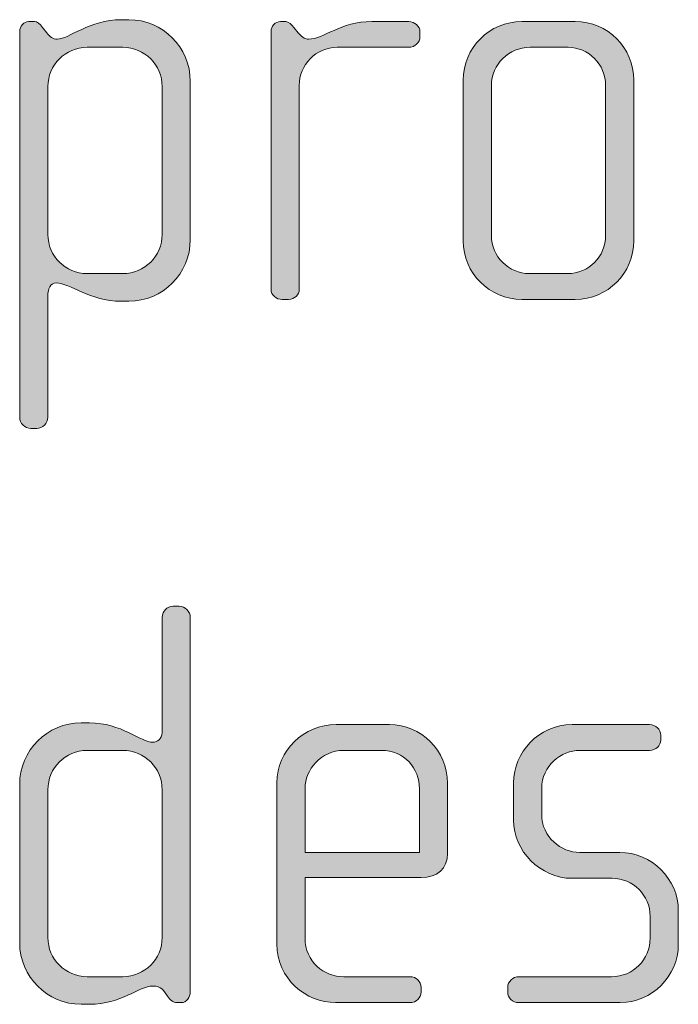
# Model space of a CAD drawing. Units: inches. Extents: x 27 to 184, y -291 to -21.
# Drawn here: x 28 to 30, y -257 to -253 of the extents above; entities that cross this region are included whole.
import ezdxf

# ---------------------------------------------------------------- set-up
doc = ezdxf.new("R2010")
doc.units = ezdxf.units.IN
doc.header["$MEASUREMENT"] = 0
doc.layers.add('Layer 1', color=7, linetype='Continuous')

msp = doc.modelspace()

# ---------------------------------------------------------------- hatches: boundary and pattern name
at = {"layer": 'Layer 1', "true_color": 0x231f20}
h = msp.add_hatch(color=179, dxfattribs=at)
h.dxf.hatch_style = 2
edge = h.paths.add_edge_path()
edge.add_spline(control_points=[(28.0908, -254.0558), (28.0908, -254.0558), (28.0588, -254.0558), (28.0588, -254.0558), (27.9253, -254.0558), (27.8462, -253.979), (27.7845, -253.979), (27.7597, -253.979), (27.7499, -254.0038), (27.7499, -254.0334), (27.7499, -254.0334), (27.7499, -254.545), (27.7499, -254.545), (27.7499, -254.5695), (27.7277, -254.5919), (27.7029, -254.5919), (27.7029, -254.5919), (27.6782, -254.5919), (27.6782, -254.5919), (27.6533, -254.5919), (27.631, -254.5695), (27.631, -254.545), (27.631, -254.545), (27.631, -252.9189), (27.631, -252.9189), (27.631, -252.8969), (27.6486, -252.8772), (27.6684, -252.8772), (27.6684, -252.8772), (27.6931, -252.8772), (27.6931, -252.8772), (27.7055, -252.8772), (27.7153, -252.8869), (27.7277, -252.9017), (27.7277, -252.9017), (27.7449, -252.9241), (27.7449, -252.9241), (27.7573, -252.9413), (27.7721, -252.9513), (27.7893, -252.9513), (27.8388, -252.9513), (27.9253, -252.8693), (28.0588, -252.8693), (28.0588, -252.8693), (28.0908, -252.8693), (28.0908, -252.8693), (28.2339, -252.8693), (28.3502, -252.9858), (28.3502, -253.1291), (28.3502, -253.1291), (28.3502, -253.7961), (28.3502, -253.7961), (28.3502, -253.9394), (28.2339, -254.0558), (28.0908, -254.0558)], knot_values=[0, 0, 0, 0, 1, 1, 1, 2, 2, 2, 3, 3, 3, 4, 4, 4, 5, 5, 5, 6, 6, 6, 7, 7, 7, 8, 8, 8, 9, 9, 9, 10, 10, 10, 11, 11, 11, 12, 12, 12, 13, 13, 13, 14, 14, 14, 15, 15, 15, 16, 16, 16, 17, 17, 17, 18, 18, 18, 18], degree=3, periodic=1)
edge = h.paths.add_edge_path()
edge.add_spline(control_points=[(28.2317, -253.1515), (28.2317, -253.0602), (28.1576, -252.9858), (28.0662, -252.9858), (28.0662, -252.9858), (27.9154, -252.9858), (27.9154, -252.9858), (27.824, -252.9858), (27.7499, -253.0602), (27.7499, -253.1515), (27.7499, -253.1515), (27.7499, -253.774), (27.7499, -253.774), (27.7499, -253.8656), (27.824, -253.9394), (27.9154, -253.9394), (27.9154, -253.9394), (28.0662, -253.9394), (28.0662, -253.9394), (28.1576, -253.9394), (28.2317, -253.8656), (28.2317, -253.774), (28.2317, -253.774), (28.2317, -253.1515), (28.2317, -253.1515)], knot_values=[0, 0, 0, 0, 1, 1, 1, 2, 2, 2, 3, 3, 3, 4, 4, 4, 5, 5, 5, 6, 6, 6, 7, 7, 7, 8, 8, 8, 8], degree=3, periodic=1)
h = msp.add_hatch(color=179, dxfattribs=at)
h.dxf.hatch_style = 2
edge = h.paths.add_edge_path()
edge.add_spline(control_points=[(29.2713, -252.9858), (29.2713, -252.9858), (28.9698, -252.9858), (28.9698, -252.9858), (28.8783, -252.9858), (28.8093, -253.0602), (28.8093, -253.1463), (28.8093, -253.1463), (28.8093, -254.0062), (28.8093, -254.0062), (28.8093, -254.0286), (28.7895, -254.0482), (28.7648, -254.0482), (28.7648, -254.0482), (28.7376, -254.0482), (28.7376, -254.0482), (28.7128, -254.0482), (28.6906, -254.031), (28.6906, -254.0062), (28.6906, -254.0062), (28.6906, -252.9189), (28.6906, -252.9189), (28.6906, -252.8969), (28.708, -252.8772), (28.7302, -252.8772), (28.7302, -252.8772), (28.7524, -252.8772), (28.7524, -252.8772), (28.7648, -252.8772), (28.7796, -252.8921), (28.787, -252.9017), (28.787, -252.9017), (28.8043, -252.9241), (28.8043, -252.9241), (28.8167, -252.9389), (28.8315, -252.9513), (28.8487, -252.9513), (28.913, -252.9513), (28.9822, -252.8772), (29.1155, -252.8772), (29.1155, -252.8772), (29.2713, -252.8772), (29.2713, -252.8772), (29.2961, -252.8772), (29.3183, -252.8969), (29.3183, -252.9217), (29.3183, -252.9217), (29.3183, -252.9413), (29.3183, -252.9413), (29.3183, -252.9661), (29.2961, -252.9858), (29.2713, -252.9858)], knot_values=[0, 0, 0, 0, 1, 1, 1, 2, 2, 2, 3, 3, 3, 4, 4, 4, 5, 5, 5, 6, 6, 6, 7, 7, 7, 8, 8, 8, 9, 9, 9, 10, 10, 10, 11, 11, 11, 12, 12, 12, 13, 13, 13, 14, 14, 14, 15, 15, 15, 16, 16, 16, 17, 17, 17, 17], degree=3, periodic=1)
h = msp.add_hatch(color=179, dxfattribs=at)
h.dxf.hatch_style = 2
edge = h.paths.add_edge_path()
edge.add_spline(control_points=[(29.9725, -254.0482), (29.9725, -254.0482), (29.7477, -254.0482), (29.7477, -254.0482), (29.6118, -254.0482), (29.5005, -253.937), (29.5005, -253.8012), (29.5005, -253.8012), (29.5005, -253.1243), (29.5005, -253.1243), (29.5005, -252.9882), (29.6118, -252.8772), (29.7477, -252.8772), (29.7477, -252.8772), (29.9725, -252.8772), (29.9725, -252.8772), (30.1108, -252.8772), (30.2195, -252.9882), (30.2195, -253.1243), (30.2195, -253.1243), (30.2195, -253.8012), (30.2195, -253.8012), (30.2195, -253.937), (30.1108, -254.0482), (29.9725, -254.0482)], knot_values=[0, 0, 0, 0, 1, 1, 1, 2, 2, 2, 3, 3, 3, 4, 4, 4, 5, 5, 5, 6, 6, 6, 7, 7, 7, 8, 8, 8, 8], degree=3, periodic=1)
edge = h.paths.add_edge_path()
edge.add_spline(control_points=[(30.1008, -253.1463), (30.1008, -253.0574), (30.0293, -252.9858), (29.9429, -252.9858), (29.9429, -252.9858), (29.7823, -252.9858), (29.7823, -252.9858), (29.6933, -252.9858), (29.6192, -253.0574), (29.6192, -253.1463), (29.6192, -253.1463), (29.6192, -253.7788), (29.6192, -253.7788), (29.6192, -253.8677), (29.6933, -253.9394), (29.7797, -253.9394), (29.7797, -253.9394), (29.9405, -253.9394), (29.9405, -253.9394), (30.0293, -253.9394), (30.1008, -253.8677), (30.1008, -253.7788), (30.1008, -253.7788), (30.1008, -253.1463), (30.1008, -253.1463)], knot_values=[0, 0, 0, 0, 1, 1, 1, 2, 2, 2, 3, 3, 3, 4, 4, 4, 5, 5, 5, 6, 6, 6, 7, 7, 7, 8, 8, 8, 8], degree=3, periodic=1)
h = msp.add_hatch(color=179, dxfattribs=at)
h.dxf.hatch_style = 2
edge = h.paths.add_edge_path()
edge.add_spline(control_points=[(28.3108, -257.0117), (28.3108, -257.0117), (28.2934, -257.0117), (28.2934, -257.0117), (28.2761, -257.0117), (28.2663, -257.0014), (28.2539, -256.9841), (28.2539, -256.9841), (28.2413, -256.9669), (28.2413, -256.9669), (28.2265, -256.9445), (28.2095, -256.9421), (28.1921, -256.9421), (28.1352, -256.9421), (28.0588, -257.0189), (27.9253, -257.0189), (27.9253, -257.0189), (27.8906, -257.0189), (27.8906, -257.0189), (27.7473, -257.0189), (27.631, -256.9025), (27.631, -256.7592), (27.631, -256.7592), (27.631, -256.0922), (27.631, -256.0922), (27.631, -255.9489), (27.7473, -255.8328), (27.8906, -255.8328), (27.8906, -255.8328), (27.9253, -255.8328), (27.9253, -255.8328), (28.0588, -255.8328), (28.1428, -255.9144), (28.1921, -255.9144), (28.2095, -255.9144), (28.2317, -255.8996), (28.2317, -255.8748), (28.2317, -255.8748), (28.2317, -255.3884), (28.2317, -255.3884), (28.2317, -255.3608), (28.2515, -255.3415), (28.2785, -255.3415), (28.2785, -255.3415), (28.3034, -255.3415), (28.3034, -255.3415), (28.328, -255.3415), (28.3502, -255.3632), (28.3502, -255.3884), (28.3502, -255.3884), (28.3502, -256.9669), (28.3502, -256.9669), (28.3502, -256.989), (28.3354, -257.0117), (28.3108, -257.0117)], knot_values=[0, 0, 0, 0, 1, 1, 1, 2, 2, 2, 3, 3, 3, 4, 4, 4, 5, 5, 5, 6, 6, 6, 7, 7, 7, 8, 8, 8, 9, 9, 9, 10, 10, 10, 11, 11, 11, 12, 12, 12, 13, 13, 13, 14, 14, 14, 15, 15, 15, 16, 16, 16, 17, 17, 17, 18, 18, 18, 18], degree=3, periodic=1)
edge = h.paths.add_edge_path()
edge.add_spline(control_points=[(28.2317, -256.1146), (28.2317, -256.023), (28.1576, -255.9489), (28.0662, -255.9489), (28.0662, -255.9489), (27.9154, -255.9489), (27.9154, -255.9489), (27.824, -255.9489), (27.7499, -256.023), (27.7499, -256.1146), (27.7499, -256.1146), (27.7499, -256.7371), (27.7499, -256.7371), (27.7499, -256.8284), (27.824, -256.9025), (27.9154, -256.9025), (27.9154, -256.9025), (28.0662, -256.9025), (28.0662, -256.9025), (28.1576, -256.9025), (28.2317, -256.8284), (28.2317, -256.7371), (28.2317, -256.7371), (28.2317, -256.1146), (28.2317, -256.1146)], knot_values=[0, 0, 0, 0, 1, 1, 1, 2, 2, 2, 3, 3, 3, 4, 4, 4, 5, 5, 5, 6, 6, 6, 7, 7, 7, 8, 8, 8, 8], degree=3, periodic=1)
h = msp.add_hatch(color=179, dxfattribs=at)
h.dxf.hatch_style = 2
edge = h.paths.add_edge_path()
edge.add_spline(control_points=[(29.3231, -256.4849), (29.3231, -256.4849), (28.8339, -256.4849), (28.8339, -256.4849), (28.8339, -256.4849), (28.8339, -256.7395), (28.8339, -256.7395), (28.8339, -256.8408), (28.9154, -256.9025), (28.997, -256.9025), (28.997, -256.9025), (29.2761, -256.9025), (29.2761, -256.9025), (29.3033, -256.9025), (29.3231, -256.9228), (29.3231, -256.9476), (29.3231, -256.9476), (29.3231, -256.9669), (29.3231, -256.9669), (29.3231, -256.9917), (29.3033, -257.0117), (29.2761, -257.0117), (29.2761, -257.0117), (28.9624, -257.0117), (28.9624, -257.0117), (28.8389, -257.0117), (28.7152, -256.9125), (28.7152, -256.7643), (28.7152, -256.7643), (28.7152, -256.085), (28.7152, -256.085), (28.7152, -255.9489), (28.8287, -255.8404), (28.9648, -255.8404), (28.9648, -255.8404), (29.1896, -255.8404), (29.1896, -255.8404), (29.3231, -255.8404), (29.4342, -255.9489), (29.4342, -256.0874), (29.4342, -256.0874), (29.4342, -256.3837), (29.4342, -256.3837), (29.4342, -256.4481), (29.3923, -256.4849), (29.3231, -256.4849)], knot_values=[0, 0, 0, 0, 1, 1, 1, 2, 2, 2, 3, 3, 3, 4, 4, 4, 5, 5, 5, 6, 6, 6, 7, 7, 7, 8, 8, 8, 9, 9, 9, 10, 10, 10, 11, 11, 11, 12, 12, 12, 13, 13, 13, 14, 14, 14, 15, 15, 15, 15], degree=3, periodic=1)
edge = h.paths.add_edge_path()
edge.add_spline(control_points=[(29.3157, -256.1094), (29.3157, -256.0254), (29.2539, -255.9489), (29.1552, -255.9489), (29.1552, -255.9489), (28.997, -255.9489), (28.997, -255.9489), (28.9006, -255.9489), (28.8339, -256.0305), (28.8339, -256.1094), (28.8339, -256.1094), (28.8339, -256.3788), (28.8339, -256.3788), (28.8339, -256.3788), (29.3157, -256.3788), (29.3157, -256.3788), (29.3157, -256.3788), (29.3157, -256.1094), (29.3157, -256.1094)], knot_values=[0, 0, 0, 0, 1, 1, 1, 2, 2, 2, 3, 3, 3, 4, 4, 4, 5, 5, 5, 6, 6, 6, 6], degree=3, periodic=1)
h = msp.add_hatch(color=179, dxfattribs=at)
h.dxf.hatch_style = 2
edge = h.paths.add_edge_path()
edge.add_spline(control_points=[(30.1627, -257.0117), (30.1627, -257.0117), (29.7351, -257.0117), (29.7351, -257.0117), (29.7081, -257.0117), (29.6881, -256.9917), (29.6881, -256.9669), (29.6881, -256.9669), (29.6881, -256.9476), (29.6881, -256.9476), (29.6881, -256.9228), (29.7103, -256.9025), (29.7351, -256.9025), (29.7351, -256.9025), (30.1256, -256.9025), (30.1256, -256.9025), (30.2169, -256.9025), (30.2886, -256.8308), (30.2886, -256.7395), (30.2886, -256.7395), (30.2886, -256.6482), (30.2886, -256.6482), (30.2886, -256.559), (30.2169, -256.488), (30.128, -256.488), (30.128, -256.488), (29.9601, -256.488), (29.9601, -256.488), (29.8242, -256.488), (29.7129, -256.3716), (29.7129, -256.2431), (29.7129, -256.2431), (29.7129, -256.085), (29.7129, -256.085), (29.7129, -255.9589), (29.8168, -255.8404), (29.9601, -255.8404), (29.9601, -255.8404), (30.2862, -255.8404), (30.2862, -255.8404), (30.3108, -255.8404), (30.3332, -255.86), (30.3332, -255.8848), (30.3332, -255.8848), (30.3332, -255.9044), (30.3332, -255.9044), (30.3332, -255.9293), (30.3108, -255.9489), (30.2862, -255.9489), (30.2862, -255.9489), (29.9921, -255.9489), (29.9921, -255.9489), (29.9131, -255.9489), (29.8316, -256.0133), (29.8316, -256.1094), (29.8316, -256.1094), (29.8316, -256.2186), (29.8316, -256.2186), (29.8316, -256.3148), (29.9131, -256.3788), (29.9921, -256.3788), (29.9921, -256.3788), (30.1601, -256.3788), (30.1601, -256.3788), (30.296, -256.3788), (30.4073, -256.4925), (30.4073, -256.6234), (30.4073, -256.6234), (30.4073, -256.7668), (30.4073, -256.7668), (30.4073, -256.9001), (30.296, -257.0117), (30.1627, -257.0117)], knot_values=[0, 0, 0, 0, 1, 1, 1, 2, 2, 2, 3, 3, 3, 4, 4, 4, 5, 5, 5, 6, 6, 6, 7, 7, 7, 8, 8, 8, 9, 9, 9, 10, 10, 10, 11, 11, 11, 12, 12, 12, 13, 13, 13, 14, 14, 14, 15, 15, 15, 16, 16, 16, 17, 17, 17, 18, 18, 18, 19, 19, 19, 20, 20, 20, 21, 21, 21, 22, 22, 22, 23, 23, 23, 24, 24, 24, 24], degree=3, periodic=1)

# ---------------------------------------------------------------- linework, layer by layer
at = {"layer": 'Layer 1', "lineweight": 0}
for points, knots in [([(28.0908, -254.0558), (28.0908, -254.0558), (28.0588, -254.0558), (28.0588, -254.0558), (27.9253, -254.0558), (27.8462, -253.979), (27.7845, -253.979), (27.7597, -253.979), (27.7499, -254.0038), (27.7499, -254.0334), (27.7499, -254.0334), (27.7499, -254.545), (27.7499, -254.545), (27.7499, -254.5695), (27.7277, -254.5919), (27.7029, -254.5919), (27.7029, -254.5919), (27.6782, -254.5919), (27.6782, -254.5919), (27.6533, -254.5919), (27.631, -254.5695), (27.631, -254.545), (27.631, -254.545), (27.631, -252.9189), (27.631, -252.9189), (27.631, -252.8969), (27.6486, -252.8772), (27.6684, -252.8772), (27.6684, -252.8772), (27.6931, -252.8772), (27.6931, -252.8772), (27.7055, -252.8772), (27.7153, -252.8869), (27.7277, -252.9017), (27.7277, -252.9017), (27.7449, -252.9241), (27.7449, -252.9241), (27.7573, -252.9413), (27.7721, -252.9513), (27.7893, -252.9513), (27.8388, -252.9513), (27.9253, -252.8693), (28.0588, -252.8693), (28.0588, -252.8693), (28.0908, -252.8693), (28.0908, -252.8693), (28.2339, -252.8693), (28.3502, -252.9858), (28.3502, -253.1291), (28.3502, -253.1291), (28.3502, -253.7961), (28.3502, -253.7961), (28.3502, -253.9394), (28.2339, -254.0558), (28.0908, -254.0558)], [0, 0, 0, 0, 1, 1, 1, 2, 2, 2, 3, 3, 3, 4, 4, 4, 5, 5, 5, 6, 6, 6, 7, 7, 7, 8, 8, 8, 9, 9, 9, 10, 10, 10, 11, 11, 11, 12, 12, 12, 13, 13, 13, 14, 14, 14, 15, 15, 15, 16, 16, 16, 17, 17, 17, 18, 18, 18, 18]), ([(29.2713, -252.9858), (29.2713, -252.9858), (28.9698, -252.9858), (28.9698, -252.9858), (28.8783, -252.9858), (28.8093, -253.0602), (28.8093, -253.1463), (28.8093, -253.1463), (28.8093, -254.0062), (28.8093, -254.0062), (28.8093, -254.0286), (28.7895, -254.0482), (28.7648, -254.0482), (28.7648, -254.0482), (28.7376, -254.0482), (28.7376, -254.0482), (28.7128, -254.0482), (28.6906, -254.031), (28.6906, -254.0062), (28.6906, -254.0062), (28.6906, -252.9189), (28.6906, -252.9189), (28.6906, -252.8969), (28.708, -252.8772), (28.7302, -252.8772), (28.7302, -252.8772), (28.7524, -252.8772), (28.7524, -252.8772), (28.7648, -252.8772), (28.7796, -252.8921), (28.787, -252.9017), (28.787, -252.9017), (28.8043, -252.9241), (28.8043, -252.9241), (28.8167, -252.9389), (28.8315, -252.9513), (28.8487, -252.9513), (28.913, -252.9513), (28.9822, -252.8772), (29.1155, -252.8772), (29.1155, -252.8772), (29.2713, -252.8772), (29.2713, -252.8772), (29.2961, -252.8772), (29.3183, -252.8969), (29.3183, -252.9217), (29.3183, -252.9217), (29.3183, -252.9413), (29.3183, -252.9413), (29.3183, -252.9661), (29.2961, -252.9858), (29.2713, -252.9858)], [0, 0, 0, 0, 1, 1, 1, 2, 2, 2, 3, 3, 3, 4, 4, 4, 5, 5, 5, 6, 6, 6, 7, 7, 7, 8, 8, 8, 9, 9, 9, 10, 10, 10, 11, 11, 11, 12, 12, 12, 13, 13, 13, 14, 14, 14, 15, 15, 15, 16, 16, 16, 17, 17, 17, 17]), ([(29.9725, -254.0482), (29.9725, -254.0482), (29.7477, -254.0482), (29.7477, -254.0482), (29.6118, -254.0482), (29.5005, -253.937), (29.5005, -253.8012), (29.5005, -253.8012), (29.5005, -253.1243), (29.5005, -253.1243), (29.5005, -252.9882), (29.6118, -252.8772), (29.7477, -252.8772), (29.7477, -252.8772), (29.9725, -252.8772), (29.9725, -252.8772), (30.1108, -252.8772), (30.2195, -252.9882), (30.2195, -253.1243), (30.2195, -253.1243), (30.2195, -253.8012), (30.2195, -253.8012), (30.2195, -253.937), (30.1108, -254.0482), (29.9725, -254.0482)], [0, 0, 0, 0, 1, 1, 1, 2, 2, 2, 3, 3, 3, 4, 4, 4, 5, 5, 5, 6, 6, 6, 7, 7, 7, 8, 8, 8, 8]), ([(28.2317, -253.1515), (28.2317, -253.0602), (28.1576, -252.9858), (28.0662, -252.9858), (28.0662, -252.9858), (27.9154, -252.9858), (27.9154, -252.9858), (27.824, -252.9858), (27.7499, -253.0602), (27.7499, -253.1515), (27.7499, -253.1515), (27.7499, -253.774), (27.7499, -253.774), (27.7499, -253.8656), (27.824, -253.9394), (27.9154, -253.9394), (27.9154, -253.9394), (28.0662, -253.9394), (28.0662, -253.9394), (28.1576, -253.9394), (28.2317, -253.8656), (28.2317, -253.774), (28.2317, -253.774), (28.2317, -253.1515), (28.2317, -253.1515)], [0, 0, 0, 0, 1, 1, 1, 2, 2, 2, 3, 3, 3, 4, 4, 4, 5, 5, 5, 6, 6, 6, 7, 7, 7, 8, 8, 8, 8]), ([(30.1008, -253.1463), (30.1008, -253.0574), (30.0293, -252.9858), (29.9429, -252.9858), (29.9429, -252.9858), (29.7823, -252.9858), (29.7823, -252.9858), (29.6933, -252.9858), (29.6192, -253.0574), (29.6192, -253.1463), (29.6192, -253.1463), (29.6192, -253.7788), (29.6192, -253.7788), (29.6192, -253.8677), (29.6933, -253.9394), (29.7797, -253.9394), (29.7797, -253.9394), (29.9405, -253.9394), (29.9405, -253.9394), (30.0293, -253.9394), (30.1008, -253.8677), (30.1008, -253.7788), (30.1008, -253.7788), (30.1008, -253.1463), (30.1008, -253.1463)], [0, 0, 0, 0, 1, 1, 1, 2, 2, 2, 3, 3, 3, 4, 4, 4, 5, 5, 5, 6, 6, 6, 7, 7, 7, 8, 8, 8, 8]), ([(28.3108, -257.0117), (28.3108, -257.0117), (28.2934, -257.0117), (28.2934, -257.0117), (28.2761, -257.0117), (28.2663, -257.0014), (28.2539, -256.9841), (28.2539, -256.9841), (28.2413, -256.9669), (28.2413, -256.9669), (28.2265, -256.9445), (28.2095, -256.9421), (28.1921, -256.9421), (28.1352, -256.9421), (28.0588, -257.0189), (27.9253, -257.0189), (27.9253, -257.0189), (27.8906, -257.0189), (27.8906, -257.0189), (27.7473, -257.0189), (27.631, -256.9025), (27.631, -256.7592), (27.631, -256.7592), (27.631, -256.0922), (27.631, -256.0922), (27.631, -255.9489), (27.7473, -255.8328), (27.8906, -255.8328), (27.8906, -255.8328), (27.9253, -255.8328), (27.9253, -255.8328), (28.0588, -255.8328), (28.1428, -255.9144), (28.1921, -255.9144), (28.2095, -255.9144), (28.2317, -255.8996), (28.2317, -255.8748), (28.2317, -255.8748), (28.2317, -255.3884), (28.2317, -255.3884), (28.2317, -255.3608), (28.2515, -255.3415), (28.2785, -255.3415), (28.2785, -255.3415), (28.3034, -255.3415), (28.3034, -255.3415), (28.328, -255.3415), (28.3502, -255.3632), (28.3502, -255.3884), (28.3502, -255.3884), (28.3502, -256.9669), (28.3502, -256.9669), (28.3502, -256.989), (28.3354, -257.0117), (28.3108, -257.0117)], [0, 0, 0, 0, 1, 1, 1, 2, 2, 2, 3, 3, 3, 4, 4, 4, 5, 5, 5, 6, 6, 6, 7, 7, 7, 8, 8, 8, 9, 9, 9, 10, 10, 10, 11, 11, 11, 12, 12, 12, 13, 13, 13, 14, 14, 14, 15, 15, 15, 16, 16, 16, 17, 17, 17, 18, 18, 18, 18]), ([(29.3231, -256.4849), (29.3231, -256.4849), (28.8339, -256.4849), (28.8339, -256.4849), (28.8339, -256.4849), (28.8339, -256.7395), (28.8339, -256.7395), (28.8339, -256.8408), (28.9154, -256.9025), (28.997, -256.9025), (28.997, -256.9025), (29.2761, -256.9025), (29.2761, -256.9025), (29.3033, -256.9025), (29.3231, -256.9228), (29.3231, -256.9476), (29.3231, -256.9476), (29.3231, -256.9669), (29.3231, -256.9669), (29.3231, -256.9917), (29.3033, -257.0117), (29.2761, -257.0117), (29.2761, -257.0117), (28.9624, -257.0117), (28.9624, -257.0117), (28.8389, -257.0117), (28.7152, -256.9125), (28.7152, -256.7643), (28.7152, -256.7643), (28.7152, -256.085), (28.7152, -256.085), (28.7152, -255.9489), (28.8287, -255.8404), (28.9648, -255.8404), (28.9648, -255.8404), (29.1896, -255.8404), (29.1896, -255.8404), (29.3231, -255.8404), (29.4342, -255.9489), (29.4342, -256.0874), (29.4342, -256.0874), (29.4342, -256.3837), (29.4342, -256.3837), (29.4342, -256.4481), (29.3923, -256.4849), (29.3231, -256.4849)], [0, 0, 0, 0, 1, 1, 1, 2, 2, 2, 3, 3, 3, 4, 4, 4, 5, 5, 5, 6, 6, 6, 7, 7, 7, 8, 8, 8, 9, 9, 9, 10, 10, 10, 11, 11, 11, 12, 12, 12, 13, 13, 13, 14, 14, 14, 15, 15, 15, 15]), ([(30.1627, -257.0117), (30.1627, -257.0117), (29.7351, -257.0117), (29.7351, -257.0117), (29.7081, -257.0117), (29.6881, -256.9917), (29.6881, -256.9669), (29.6881, -256.9669), (29.6881, -256.9476), (29.6881, -256.9476), (29.6881, -256.9228), (29.7103, -256.9025), (29.7351, -256.9025), (29.7351, -256.9025), (30.1256, -256.9025), (30.1256, -256.9025), (30.2169, -256.9025), (30.2886, -256.8308), (30.2886, -256.7395), (30.2886, -256.7395), (30.2886, -256.6482), (30.2886, -256.6482), (30.2886, -256.559), (30.2169, -256.488), (30.128, -256.488), (30.128, -256.488), (29.9601, -256.488), (29.9601, -256.488), (29.8242, -256.488), (29.7129, -256.3716), (29.7129, -256.2431), (29.7129, -256.2431), (29.7129, -256.085), (29.7129, -256.085), (29.7129, -255.9589), (29.8168, -255.8404), (29.9601, -255.8404), (29.9601, -255.8404), (30.2862, -255.8404), (30.2862, -255.8404), (30.3108, -255.8404), (30.3332, -255.86), (30.3332, -255.8848), (30.3332, -255.8848), (30.3332, -255.9044), (30.3332, -255.9044), (30.3332, -255.9293), (30.3108, -255.9489), (30.2862, -255.9489), (30.2862, -255.9489), (29.9921, -255.9489), (29.9921, -255.9489), (29.9131, -255.9489), (29.8316, -256.0133), (29.8316, -256.1094), (29.8316, -256.1094), (29.8316, -256.2186), (29.8316, -256.2186), (29.8316, -256.3148), (29.9131, -256.3788), (29.9921, -256.3788), (29.9921, -256.3788), (30.1601, -256.3788), (30.1601, -256.3788), (30.296, -256.3788), (30.4073, -256.4925), (30.4073, -256.6234), (30.4073, -256.6234), (30.4073, -256.7668), (30.4073, -256.7668), (30.4073, -256.9001), (30.296, -257.0117), (30.1627, -257.0117)], [0, 0, 0, 0, 1, 1, 1, 2, 2, 2, 3, 3, 3, 4, 4, 4, 5, 5, 5, 6, 6, 6, 7, 7, 7, 8, 8, 8, 9, 9, 9, 10, 10, 10, 11, 11, 11, 12, 12, 12, 13, 13, 13, 14, 14, 14, 15, 15, 15, 16, 16, 16, 17, 17, 17, 18, 18, 18, 19, 19, 19, 20, 20, 20, 21, 21, 21, 22, 22, 22, 23, 23, 23, 24, 24, 24, 24]), ([(28.2317, -256.1146), (28.2317, -256.023), (28.1576, -255.9489), (28.0662, -255.9489), (28.0662, -255.9489), (27.9154, -255.9489), (27.9154, -255.9489), (27.824, -255.9489), (27.7499, -256.023), (27.7499, -256.1146), (27.7499, -256.1146), (27.7499, -256.7371), (27.7499, -256.7371), (27.7499, -256.8284), (27.824, -256.9025), (27.9154, -256.9025), (27.9154, -256.9025), (28.0662, -256.9025), (28.0662, -256.9025), (28.1576, -256.9025), (28.2317, -256.8284), (28.2317, -256.7371), (28.2317, -256.7371), (28.2317, -256.1146), (28.2317, -256.1146)], [0, 0, 0, 0, 1, 1, 1, 2, 2, 2, 3, 3, 3, 4, 4, 4, 5, 5, 5, 6, 6, 6, 7, 7, 7, 8, 8, 8, 8]), ([(29.3157, -256.1094), (29.3157, -256.0254), (29.2539, -255.9489), (29.1552, -255.9489), (29.1552, -255.9489), (28.997, -255.9489), (28.997, -255.9489), (28.9006, -255.9489), (28.8339, -256.0305), (28.8339, -256.1094), (28.8339, -256.1094), (28.8339, -256.3788), (28.8339, -256.3788), (28.8339, -256.3788), (29.3157, -256.3788), (29.3157, -256.3788), (29.3157, -256.3788), (29.3157, -256.1094), (29.3157, -256.1094)], [0, 0, 0, 0, 1, 1, 1, 2, 2, 2, 3, 3, 3, 4, 4, 4, 5, 5, 5, 6, 6, 6, 6])]:
    msp.add_open_spline(points, degree=3, knots=knots, dxfattribs=at)

doc.saveas('drawing.dxf')
